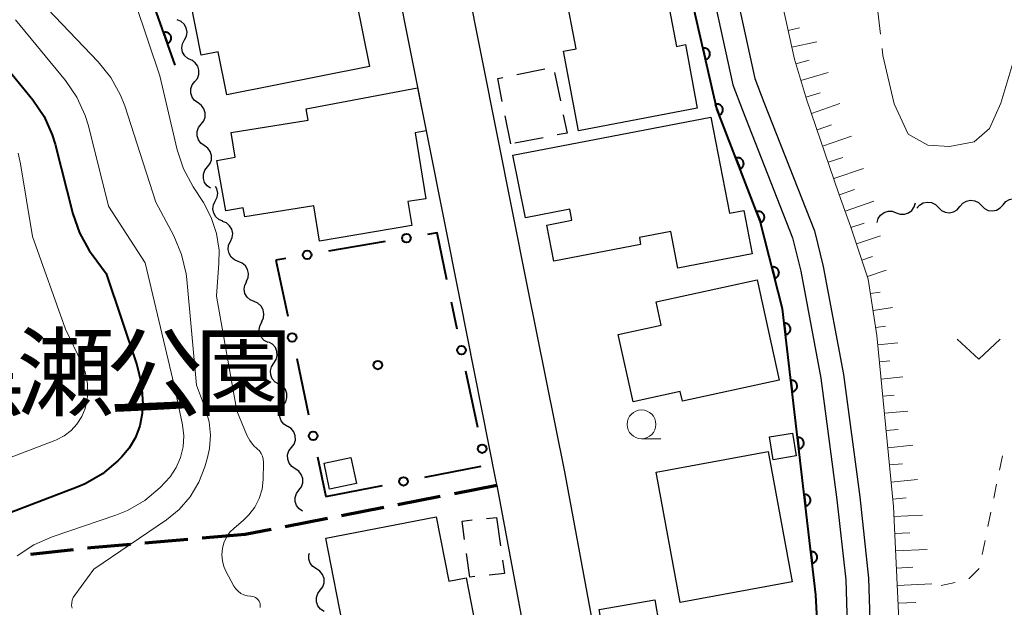
# Model space of a CAD drawing. Units: metres. Extents: x -76000 to -74000, y 33000 to 34500.
# Drawn here: x -74346 to -74260, y 33394 to 33445 of the extents above; entities that cross this region are included whole.
import ezdxf

# ---------------------------------------------------------------- set-up
doc = ezdxf.new("R2010")
doc.units = ezdxf.units.M
for name, color, linetype, lineweight in [('210100_道路縁(街区線)', 7, 'Continuous', 30), ('210300_徒歩道', 7, 'Continuous', 70), ('300100_普通建物', 7, 'Continuous', 30), ('300300_普通無壁舎', 7, 'Continuous', 30), ('510100_河川', 7, 'Continuous', 30), ('510200_細流', 7, 'Continuous', 30), ('610111_人工斜面(上)', 7, 'Continuous', 30), ('610199_人工斜面(ヒゲ)', 7, 'Continuous', 30), ('611100_コンクリート被覆(直落)', 7, 'Continuous', 30), ('613000_さく(未分類)', 7, 'Continuous', 30), ('630100_植生界', 7, 'Continuous', 30), ('631300_畑', 7, 'Continuous', 13), ('633100_広葉樹林', 7, 'Continuous', 13), ('710100_等高線(計曲線)', 7, 'Continuous', 40), ('710200_等高線(主曲線)', 7, 'Continuous', 13), ('710300_等高線(補助曲線)', 7, 'Continuous', 13), ('816200_(注記)諸地・場地・公園・牧場・飛行場・運動場・ゴルフ場等', 7, 'Continuous', 53), ('819900_指示点', 7, 'Continuous', 40)]:
    doc.layers.add(name, color=color, linetype=linetype, lineweight=lineweight)
doc.styles.add('Style-Kanji', font='MS Gothic.ttf')

msp = doc.modelspace()

# ---------------------------------------------------------------- linework, layer by layer
at = {"layer": '210100_道路縁(街区線)', "linetype": 'Continuous', "lineweight": 30, "flags": 128}
for points in [[(-74267.87, 33334.56), (-74274.54, 33336.71), (-74278.07, 33337.98), (-74280.84, 33339.63), (-74282.68, 33341.19), (-74284.5, 33343.2), (-74286.26, 33345.32), (-74287.66, 33347.62), (-74288.81, 33350.52), (-74288.87, 33350.77), (-74290.23, 33356.43), (-74296.04, 33391.06), (-74298.69, 33405.46), (-74301.95, 33421.58), (-74329.72, 33561.09), (-74329.64, 33563.47), (-74328.72, 33566.69), (-74327.37, 33569.11), (-74325.29, 33571.35), (-74318.56, 33575.82), (-74316.21, 33577.88)], [(-74335.74, 33560.61), (-74307.84, 33420.42), (-74304.69, 33404.64), (-74304.62, 33404.28), (-74301.95, 33389.99), (-74296.12, 33355.24), (-74294.55, 33348.71), (-74293.06, 33344.93), (-74291.15, 33341.82), (-74289.03, 33339.27), (-74286.86, 33336.87), (-74284.34, 33334.73), (-74280.53, 33332.46), (-74276.35, 33330.9), (-74266.72, 33327.82)]]:
    msp.add_lwpolyline(points, dxfattribs=at)
at = {"layer": '210300_徒歩道', "linetype": 'Continuous', "lineweight": 70}
for p, q in [((-74304.62, 33404.28), (-74308.301, 33403.562)), ((-74309.527, 33403.322), (-74313.208, 33402.604)), ((-74314.435, 33402.365), (-74318.115, 33401.646)), ((-74319.342, 33401.407), (-74323.023, 33400.689)), ((-74326.5, 33400.01), (-74330.237, 33399.692)), ((-74324.25, 33400.449), (-74326.5, 33400.01)), ((-74331.482, 33399.586), (-74335.219, 33399.269)), ((-74341.442, 33398.701), (-74345.17, 33398.291))]:
    msp.add_line(p, q, dxfattribs=at)
at = {"layer": '210300_徒歩道', "linetype": 'Continuous', "lineweight": 70, "flags": 128}
msp.add_lwpolyline([(-74336.464, 33399.163), (-74339.91, 33398.87), (-74340.2, 33398.838)], dxfattribs=at)
at = {"layer": '300100_普通建物', "linetype": 'Continuous', "lineweight": 30, "flags": 128}
for points in [[(-74331.28, 33446.58), (-74317.41, 33449.36), (-74315.68, 33440.73), (-74328.1, 33438.25), (-74328.85, 33441.99), (-74330.31, 33441.7)], [(-74297.51, 33435.12), (-74298.82, 33442.06), (-74297.72, 33442.27), (-74298.66, 33447.27), (-74290.2, 33448.86), (-74289, 33442.47), (-74288.22, 33442.62), (-74287.18, 33437.1)], [(-74327.36, 33432.84), (-74327.7, 33434.98), (-74321.02, 33436.04), (-74321.2, 33437.04), (-74311.51, 33438.86), (-74310.77, 33435.12), (-74311.7, 33434.95), (-74310.79, 33429.21), (-74312.34, 33428.97), (-74312.01, 33426.89), (-74320.03, 33425.54), (-74320.52, 33428.61), (-74326.54, 33427.66), (-74326.66, 33428.44), (-74328.18, 33428.17), (-74328.95, 33432.56)], [(-74285.99, 33436.31), (-74284.39, 33427.96), (-74283.14, 33428.21), (-74282.42, 33424.42), (-74288.87, 33423.18), (-74289.48, 33426.38), (-74292.22, 33425.85), (-74292.11, 33425.25), (-74299.67, 33423.8), (-74300.27, 33426.93), (-74298.09, 33427.35), (-74298.27, 33428.31), (-74302.13, 33427.57), (-74303.21, 33433.01)], [(-74280.06, 33413.45), (-74288.48, 33411.61), (-74288.66, 33412.46), (-74292.77, 33411.56), (-74294.05, 33417.4), (-74290.32, 33418.22), (-74290.77, 33420.25), (-74281.97, 33422.17)], [(-74305.44, 33386.86), (-74315.98, 33384.81), (-74317.25, 33391.34), (-74317.82, 33391.23), (-74319.47, 33399.7), (-74309.88, 33401.57), (-74308.78, 33395.95), (-74307.27, 33396.24)]]:
    msp.add_lwpolyline(points, close=True, dxfattribs=at)
at = {"layer": '300100_普通建物', "linetype": 'Continuous', "lineweight": 30}
for points in [[(-74280.91, 33408.51), (-74278.9, 33408.84), (-74278.57, 33406.85), (-74280.58, 33406.51)], [(-74319.64, 33406.22), (-74317.3, 33406.72), (-74316.82, 33404.46), (-74319.17, 33403.97)], [(-74278.93, 33395.91), (-74288.67, 33394.11), (-74290.76, 33405.45), (-74281.03, 33407.25)], [(-74290.87, 33394.33), (-74290.5, 33392.13), (-74295.33, 33391.31), (-74295.7, 33393.51)]]:
    msp.add_3dface(points, dxfattribs=at)
at = {"layer": '300300_普通無壁舎', "linetype": 'Continuous', "lineweight": 30}
for p, q in [((-74302.878, 33440.023), (-74300.43, 33440.528)), ((-74299.59, 33440.195), (-74299.083, 33437.747)), ((-74303.4, 33433.99), (-74303.891, 33436.441)), ((-74300.585, 33434.53), (-74303.04, 33434.059)), ((-74305.513, 33401.416), (-74304.63, 33401.51)), ((-74304.63, 33401.51), (-74304.284, 33399.034))]:
    msp.add_line(p, q, dxfattribs=at)
at = {"layer": '300300_普通無壁舎', "linetype": 'Continuous', "lineweight": 30, "flags": 128}
for points in [[(-74304.137, 33437.667), (-74304.54, 33439.68), (-74304.102, 33439.77)], [(-74298.83, 33436.523), (-74298.5, 33434.93), (-74299.357, 33434.766)], [(-74307.417, 33399.594), (-74307.64, 33401.19), (-74306.756, 33401.284)], [(-74306.518, 33396.367), (-74306.96, 33396.32), (-74307.244, 33398.356)], [(-74304.111, 33397.796), (-74303.95, 33396.64), (-74305.275, 33396.499)]]:
    msp.add_lwpolyline(points, dxfattribs=at)
at = {"layer": '510100_河川', "linetype": 'Continuous', "lineweight": 30, "flags": 128}
for points in [[(-74300, 33614.87), (-74311.73, 33572.18), (-74312.23, 33569.6), (-74312.31, 33566.35), (-74311.96, 33563.14), (-74296.26, 33494.79), (-74284.09, 33439.12), (-74283.25, 33436.91), (-74278.89, 33425.83), (-74278.19, 33422.91), (-74276.44, 33413.62), (-74275.04, 33403.04), (-74274.27, 33396.07), (-74273.88, 33383.39), (-74272.77, 33338.13), (-74272.79, 33337.95)], [(-74298.05, 33614.44), (-74309.78, 33571.72), (-74310.23, 33569.39), (-74310.31, 33566.43), (-74309.99, 33563.47), (-74294.31, 33495.23), (-74282.17, 33439.69), (-74281.39, 33437.63), (-74276.98, 33426.43), (-74276.23, 33423.32), (-74274.46, 33413.94), (-74273.05, 33403.29), (-74272.28, 33396.22), (-74271.88, 33383.44), (-74270.77, 33338.04), (-74270.81, 33337.68)]]:
    msp.add_lwpolyline(points, dxfattribs=at)
at = {"layer": '510200_細流', "linetype": 'Continuous', "lineweight": 30, "flags": 128}
for points in [[(-74331.774, 33443.026), (-74331.605, 33443.352), (-74331.55, 33443.715), (-74331.614, 33444.076), (-74331.792, 33444.398), (-74332.062, 33444.647), (-74332.398, 33444.794)], [(-74331.15, 33441.258), (-74331.486, 33441.405), (-74331.756, 33441.654), (-74331.933, 33441.976), (-74331.997, 33442.337), (-74331.943, 33442.7), (-74331.774, 33443.026)], [(-74330.87, 33439.404), (-74330.642, 33439.692), (-74330.519, 33440.037), (-74330.513, 33440.404), (-74330.625, 33440.755), (-74330.843, 33441.05), (-74331.144, 33441.259)], [(-74330.596, 33437.549), (-74330.898, 33437.759), (-74331.116, 33438.054), (-74331.228, 33438.404), (-74331.221, 33438.771), (-74331.099, 33439.117), (-74330.87, 33439.404)], [(-74330.322, 33435.695), (-74330.094, 33435.982), (-74329.971, 33436.328), (-74329.964, 33436.695), (-74330.077, 33437.045), (-74330.294, 33437.34), (-74330.596, 33437.549)], [(-74330.048, 33433.84), (-74330.35, 33434.049), (-74330.567, 33434.344), (-74330.68, 33434.695), (-74330.673, 33435.061), (-74330.551, 33435.407), (-74330.322, 33435.695)], [(-74329.774, 33431.985), (-74329.546, 33432.272), (-74329.423, 33432.618), (-74329.416, 33432.985), (-74329.529, 33433.335), (-74329.746, 33433.631), (-74330.048, 33433.84)], [(-74329.5, 33430.13), (-74329.802, 33430.339), (-74330.019, 33430.635), (-74330.132, 33430.985), (-74330.125, 33431.352), (-74330.002, 33431.697), (-74329.774, 33431.985)], [(-74329.091, 33429.021), (-74328.926, 33429.349), (-74328.877, 33429.712), (-74328.946, 33430.073), (-74329.069, 33430.289)], [(-74328.442, 33427.261), (-74328.78, 33427.404), (-74329.054, 33427.649), (-74329.235, 33427.968), (-74329.304, 33428.329), (-74329.255, 33428.692), (-74329.091, 33429.021)], [(-74268.087, 33428.388), (-74267.848, 33428.666), (-74267.531, 33428.851), (-74267.171, 33428.926), (-74266.807, 33428.882), (-74266.476, 33428.723), (-74266.214, 33428.466)], [(-74264.341, 33428.545), (-74264.101, 33428.823), (-74263.785, 33429.008), (-74263.424, 33429.084), (-74263.06, 33429.039), (-74262.729, 33428.881), (-74262.467, 33428.623)], [(-74260.594, 33428.702), (-74260.354, 33428.98), (-74260.038, 33429.166), (-74259.678, 33429.241), (-74259.313, 33429.196), (-74258.983, 33429.038), (-74258.721, 33428.78)], [(-74271.55, 33427.15), (-74271.448, 33427.503), (-74271.238, 33427.803), (-74270.942, 33428.022), (-74270.592, 33428.133), (-74270.226, 33428.127), (-74269.88, 33428.003)], [(-74269.88, 33428.003), (-74269.535, 33427.878), (-74269.168, 33427.873), (-74268.818, 33427.984), (-74268.522, 33428.202), (-74268.312, 33428.503), (-74268.21, 33428.856)], [(-74266.214, 33428.466), (-74265.952, 33428.209), (-74265.621, 33428.051), (-74265.257, 33428.006), (-74264.897, 33428.081), (-74264.58, 33428.266), (-74264.341, 33428.545)], [(-74262.467, 33428.623), (-74262.205, 33428.366), (-74261.874, 33428.208), (-74261.51, 33428.163), (-74261.15, 33428.238), (-74260.833, 33428.424), (-74260.594, 33428.702)], [(-74327.781, 33425.507), (-74327.624, 33425.839), (-74327.583, 33426.204), (-74327.661, 33426.562), (-74327.85, 33426.878), (-74328.129, 33427.116), (-74328.471, 33427.25)], [(-74327.091, 33423.764), (-74327.432, 33423.898), (-74327.711, 33424.136), (-74327.901, 33424.452), (-74327.978, 33424.81), (-74327.938, 33425.175), (-74327.781, 33425.507)], [(-74326.401, 33422.02), (-74326.244, 33422.352), (-74326.203, 33422.717), (-74326.281, 33423.075), (-74326.47, 33423.391), (-74326.749, 33423.629), (-74327.091, 33423.764)], [(-74325.722, 33420.273), (-74326.059, 33420.417), (-74326.332, 33420.662), (-74326.512, 33420.983), (-74326.58, 33421.344), (-74326.529, 33421.707), (-74326.363, 33422.034)], [(-74325.08, 33418.511), (-74324.914, 33418.838), (-74324.864, 33419.201), (-74324.931, 33419.562), (-74325.112, 33419.883), (-74325.384, 33420.128), (-74325.722, 33420.273)], [(-74324.506, 33416.727), (-74324.832, 33416.896), (-74325.086, 33417.162), (-74325.241, 33417.495), (-74325.282, 33417.86), (-74325.203, 33418.218), (-74325.013, 33418.532)], [(-74324.004, 33414.921), (-74323.801, 33415.226), (-74323.707, 33415.581), (-74323.731, 33415.947), (-74323.872, 33416.287), (-74324.113, 33416.563), (-74324.431, 33416.746)], [(-74323.577, 33413.095), (-74323.895, 33413.278), (-74324.137, 33413.555), (-74324.278, 33413.894), (-74324.302, 33414.26), (-74324.208, 33414.615), (-74324.004, 33414.921)], [(-74323.18, 33411.263), (-74322.965, 33411.561), (-74322.859, 33411.912), (-74322.869, 33412.279), (-74322.998, 33412.623), (-74323.229, 33412.908), (-74323.54, 33413.103)], [(-74322.819, 33409.423), (-74323.13, 33409.618), (-74323.362, 33409.902), (-74323.49, 33410.247), (-74323.501, 33410.614), (-74323.395, 33410.965), (-74323.18, 33411.263)], [(-74322.468, 33407.581), (-74322.247, 33407.874), (-74322.134, 33408.223), (-74322.137, 33408.59), (-74322.258, 33408.937), (-74322.484, 33409.227), (-74322.791, 33409.428)], [(-74322.145, 33405.734), (-74322.453, 33405.935), (-74322.678, 33406.225), (-74322.799, 33406.572), (-74322.803, 33406.939), (-74322.689, 33407.288), (-74322.468, 33407.581)], [(-74321.823, 33403.887), (-74321.602, 33404.18), (-74321.488, 33404.529), (-74321.491, 33404.896), (-74321.613, 33405.243), (-74321.838, 33405.533), (-74322.145, 33405.734)], [(-74321.5, 33402.04), (-74321.807, 33402.241), (-74322.032, 33402.531), (-74322.154, 33402.878), (-74322.157, 33403.245), (-74322.043, 33403.594), (-74321.823, 33403.887)], [(-74320.3, 33397.028), (-74320.608, 33397.228), (-74320.835, 33397.516), (-74320.959, 33397.863), (-74320.964, 33398.23), (-74320.907, 33398.407)], [(-74319.967, 33395.183), (-74319.748, 33395.478), (-74319.636, 33395.827), (-74319.641, 33396.194), (-74319.765, 33396.541), (-74319.992, 33396.829), (-74320.3, 33397.028)], [(-74319.634, 33393.338), (-74319.943, 33393.537), (-74320.169, 33393.826), (-74320.293, 33394.172), (-74320.298, 33394.539), (-74320.186, 33394.889), (-74319.967, 33395.183)]]:
    msp.add_lwpolyline(points, dxfattribs=at)
at = {"layer": '610111_人工斜面(上)', "linetype": 'Continuous', "lineweight": 13, "flags": 128}
msp.add_lwpolyline([(-74267.87, 33334.56), (-74267.26, 33349.21), (-74267.56, 33360.32), (-74268.87, 33375.96), (-74270.13, 33402.46), (-74271.56, 33417.34), (-74272.31, 33422.22), (-74273.82, 33426.75), (-74274.86, 33429.66), (-74277.68, 33437.88), (-74278.72, 33441.35), (-74280, 33447.17), (-74291.77, 33495.81), (-74297.34, 33520.04), (-74298.89, 33532.16), (-74300.7, 33540.01), (-74296.02, 33540.76), (-74294.57, 33540.45), (-74294.06, 33540.12), (-74289.4, 33537.06)], dxfattribs=at)
at = {"layer": '610199_人工斜面(ヒゲ)', "linetype": 'Continuous', "lineweight": 13, "flags": 128}
for points in [[(-74279.27, 33443.86), (-74278.29, 33444.08)], [(-74278.95, 33442.4), (-74276.79, 33442.87)], [(-74278.6, 33440.94), (-74277.46, 33441.28)], [(-74278.17, 33439.5), (-74275.8, 33440.21)], [(-74277.74, 33438.06), (-74276.51, 33438.43)], [(-74277.26, 33436.64), (-74274.79, 33437.49)], [(-74276.77, 33435.22), (-74275.52, 33435.65)], [(-74276.28, 33433.8), (-74273.76, 33434.67)], [(-74275.8, 33432.39), (-74274.52, 33432.82)], [(-74275.31, 33430.97), (-74272.73, 33431.85)], [(-74274.82, 33429.55), (-74273.52, 33430.01)], [(-74274.32, 33428.14), (-74271.84, 33429.02)], [(-74273.82, 33426.72), (-74272.68, 33427.1)], [(-74273.34, 33425.3), (-74271.26, 33425.99)], [(-74272.86, 33423.88), (-74271.94, 33424.19)], [(-74272.39, 33422.45), (-74270.76, 33423)], [(-74272.12, 33420.98), (-74271.29, 33421.11)], [(-74271.89, 33419.5), (-74270.21, 33419.76)], [(-74271.66, 33418.02), (-74270.81, 33418.15)], [(-74271.48, 33416.53), (-74269.73, 33416.7)], [(-74271.34, 33415.04), (-74270.43, 33415.12)], [(-74271.19, 33413.54), (-74269.3, 33413.72)], [(-74271.05, 33412.05), (-74270.07, 33412.14)], [(-74270.91, 33410.56), (-74268.87, 33410.75)], [(-74270.77, 33409.06), (-74269.71, 33409.16)], [(-74270.62, 33407.57), (-74268.44, 33407.78)], [(-74270.48, 33406.08), (-74269.35, 33406.18)], [(-74270.34, 33404.58), (-74268.03, 33404.81)], [(-74270.19, 33403.09), (-74269.01, 33403.2)], [(-74270.09, 33401.59), (-74267.6, 33401.71)], [(-74270.02, 33400.1), (-74268.71, 33400.16)], [(-74269.95, 33398.6), (-74267.2, 33398.73)], [(-74269.88, 33397.1), (-74268.44, 33397.17)], [(-74269.81, 33395.59), (-74266.79, 33395.73)], [(-74269.73, 33394.04), (-74268.18, 33394.11)]]:
    msp.add_lwpolyline(points, dxfattribs=at)
at = {"layer": '611100_コンクリート被覆(直落)', "linetype": 'Continuous', "lineweight": 40, "flags": 128}
for points in [[(-74274.11, 33340.69), (-74275.45, 33353.51), (-74276.41, 33362.66), (-74276.34, 33384.87), (-74276.87, 33394.78), (-74279.78, 33419.64), (-74281.71, 33427.27), (-74285.48, 33437.03), (-74297.66, 33490.22), (-74314.1, 33561.6), (-74314.43, 33564.53), (-74314.16, 33569.39), (-74313.21, 33573.86), (-74312.43, 33577.41), (-74305.84, 33601.56), (-74304.06, 33608.06)], [(-74332.59, 33440.84), (-74339.01, 33459.02), (-74340.12, 33463.55), (-74343.2, 33477.22)]]:
    msp.add_lwpolyline(points, dxfattribs=at)
for points in [[(-74333.589, 33443.669), (-74333.256, 33442.726), (-74333.215, 33442.742), (-74333.177, 33442.762), (-74333.14, 33442.785), (-74333.105, 33442.811), (-74333.073, 33442.84), (-74333.043, 33442.872), (-74333.015, 33442.906), (-74332.992, 33442.943), (-74332.971, 33442.981), (-74332.954, 33443.022), (-74332.94, 33443.063), (-74332.931, 33443.106), (-74332.925, 33443.149), (-74332.922, 33443.193), (-74332.924, 33443.237), (-74332.93, 33443.279), (-74332.938, 33443.322), (-74332.951, 33443.364), (-74332.968, 33443.405), (-74332.988, 33443.443), (-74333.01, 33443.48), (-74333.036, 33443.515), (-74333.066, 33443.547), (-74333.097, 33443.577), (-74333.131, 33443.604), (-74333.168, 33443.628), (-74333.207, 33443.649), (-74333.247, 33443.665), (-74333.288, 33443.68), (-74333.331, 33443.689), (-74333.374, 33443.695), (-74333.418, 33443.697), (-74333.462, 33443.696), (-74333.504, 33443.69), (-74333.547, 33443.682)], [(-74286.688, 33442.306), (-74286.465, 33441.331), (-74286.423, 33441.343), (-74286.382, 33441.359), (-74286.343, 33441.377), (-74286.305, 33441.399), (-74286.27, 33441.424), (-74286.236, 33441.453), (-74286.205, 33441.483), (-74286.178, 33441.517), (-74286.153, 33441.553), (-74286.132, 33441.591), (-74286.113, 33441.631), (-74286.099, 33441.672), (-74286.088, 33441.714), (-74286.08, 33441.757), (-74286.077, 33441.801), (-74286.078, 33441.844), (-74286.081, 33441.887), (-74286.089, 33441.93), (-74286.101, 33441.973), (-74286.116, 33442.013), (-74286.135, 33442.052), (-74286.157, 33442.09), (-74286.182, 33442.126), (-74286.21, 33442.159), (-74286.241, 33442.19), (-74286.275, 33442.217), (-74286.311, 33442.243), (-74286.349, 33442.264), (-74286.388, 33442.283), (-74286.43, 33442.297), (-74286.472, 33442.308), (-74286.515, 33442.315), (-74286.559, 33442.318), (-74286.602, 33442.318), (-74286.645, 33442.314)], [(-74285.629, 33437.415), (-74285.268, 33436.482), (-74285.228, 33436.5), (-74285.19, 33436.521), (-74285.154, 33436.545), (-74285.12, 33436.572), (-74285.089, 33436.602), (-74285.059, 33436.635), (-74285.033, 33436.67), (-74285.011, 33436.707), (-74284.991, 33436.746), (-74284.976, 33436.787), (-74284.963, 33436.829), (-74284.955, 33436.871), (-74284.95, 33436.915), (-74284.949, 33436.958), (-74284.952, 33437.002), (-74284.958, 33437.045), (-74284.968, 33437.087), (-74284.982, 33437.129), (-74285, 33437.169), (-74285.021, 33437.207), (-74285.045, 33437.243), (-74285.072, 33437.278), (-74285.102, 33437.309), (-74285.135, 33437.338), (-74285.17, 33437.364), (-74285.207, 33437.386), (-74285.246, 33437.406), (-74285.287, 33437.422), (-74285.329, 33437.435), (-74285.371, 33437.443), (-74285.415, 33437.447), (-74285.458, 33437.449), (-74285.502, 33437.446), (-74285.545, 33437.439), (-74285.587, 33437.429)], [(-74283.827, 33432.751), (-74283.467, 33431.818), (-74283.426, 33431.836), (-74283.389, 33431.857), (-74283.353, 33431.88), (-74283.318, 33431.908), (-74283.287, 33431.938), (-74283.258, 33431.971), (-74283.232, 33432.005), (-74283.21, 33432.043), (-74283.189, 33432.082), (-74283.174, 33432.123), (-74283.161, 33432.165), (-74283.153, 33432.207), (-74283.148, 33432.251), (-74283.147, 33432.294), (-74283.15, 33432.338), (-74283.157, 33432.381), (-74283.167, 33432.423), (-74283.181, 33432.465), (-74283.198, 33432.505), (-74283.219, 33432.543), (-74283.243, 33432.579), (-74283.27, 33432.613), (-74283.3, 33432.645), (-74283.333, 33432.674), (-74283.368, 33432.7), (-74283.405, 33432.722), (-74283.444, 33432.742), (-74283.486, 33432.757), (-74283.527, 33432.77), (-74283.57, 33432.779), (-74283.613, 33432.783), (-74283.657, 33432.785), (-74283.701, 33432.782), (-74283.743, 33432.775), (-74283.785, 33432.765)], [(-74282.026, 33428.087), (-74281.665, 33427.154), (-74281.625, 33427.172), (-74281.587, 33427.193), (-74281.551, 33427.216), (-74281.516, 33427.244), (-74281.485, 33427.274), (-74281.456, 33427.307), (-74281.43, 33427.341), (-74281.408, 33427.379), (-74281.388, 33427.418), (-74281.372, 33427.459), (-74281.359, 33427.5), (-74281.351, 33427.543), (-74281.347, 33427.587), (-74281.345, 33427.63), (-74281.348, 33427.674), (-74281.355, 33427.717), (-74281.365, 33427.759), (-74281.379, 33427.801), (-74281.397, 33427.841), (-74281.418, 33427.879), (-74281.441, 33427.915), (-74281.469, 33427.949), (-74281.499, 33427.98), (-74281.532, 33428.01), (-74281.566, 33428.036), (-74281.604, 33428.058), (-74281.643, 33428.078), (-74281.684, 33428.093), (-74281.725, 33428.106), (-74281.768, 33428.114), (-74281.812, 33428.119), (-74281.855, 33428.12), (-74281.899, 33428.117), (-74281.941, 33428.111), (-74281.984, 33428.101)], [(-74280.699, 33423.272), (-74280.453, 33422.302), (-74280.411, 33422.315), (-74280.371, 33422.331), (-74280.332, 33422.35), (-74280.295, 33422.373), (-74280.26, 33422.399), (-74280.227, 33422.428), (-74280.197, 33422.46), (-74280.171, 33422.494), (-74280.146, 33422.53), (-74280.126, 33422.57), (-74280.108, 33422.609), (-74280.095, 33422.651), (-74280.085, 33422.693), (-74280.078, 33422.736), (-74280.076, 33422.78), (-74280.078, 33422.823), (-74280.082, 33422.866), (-74280.091, 33422.909), (-74280.104, 33422.952), (-74280.12, 33422.992), (-74280.139, 33423.03), (-74280.162, 33423.068), (-74280.189, 33423.102), (-74280.218, 33423.135), (-74280.249, 33423.166), (-74280.283, 33423.192), (-74280.32, 33423.217), (-74280.359, 33423.237), (-74280.398, 33423.255), (-74280.44, 33423.268), (-74280.483, 33423.278), (-74280.525, 33423.284), (-74280.569, 33423.287), (-74280.612, 33423.285), (-74280.655, 33423.28)], [(-74279.634, 33418.394), (-74279.518, 33417.401), (-74279.474, 33417.408), (-74279.432, 33417.419), (-74279.392, 33417.433), (-74279.352, 33417.451), (-74279.314, 33417.472), (-74279.277, 33417.497), (-74279.243, 33417.524), (-74279.213, 33417.555), (-74279.183, 33417.587), (-74279.158, 33417.624), (-74279.135, 33417.66), (-74279.117, 33417.7), (-74279.102, 33417.741), (-74279.089, 33417.783), (-74279.081, 33417.826), (-74279.077, 33417.869), (-74279.076, 33417.912), (-74279.079, 33417.956), (-74279.087, 33417.999), (-74279.098, 33418.041), (-74279.111, 33418.082), (-74279.129, 33418.122), (-74279.151, 33418.16), (-74279.175, 33418.196), (-74279.202, 33418.231), (-74279.233, 33418.261), (-74279.266, 33418.291), (-74279.302, 33418.316), (-74279.339, 33418.338), (-74279.378, 33418.357), (-74279.419, 33418.372), (-74279.461, 33418.385), (-74279.504, 33418.393), (-74279.547, 33418.397), (-74279.59, 33418.398)], [(-74279.053, 33413.428), (-74278.937, 33412.435), (-74278.893, 33412.442), (-74278.851, 33412.453), (-74278.81, 33412.467), (-74278.77, 33412.485), (-74278.733, 33412.506), (-74278.696, 33412.531), (-74278.662, 33412.558), (-74278.631, 33412.589), (-74278.602, 33412.621), (-74278.577, 33412.657), (-74278.554, 33412.694), (-74278.536, 33412.734), (-74278.52, 33412.775), (-74278.508, 33412.817), (-74278.5, 33412.86), (-74278.496, 33412.903), (-74278.495, 33412.946), (-74278.498, 33412.99), (-74278.505, 33413.033), (-74278.516, 33413.075), (-74278.53, 33413.116), (-74278.548, 33413.156), (-74278.569, 33413.194), (-74278.594, 33413.23), (-74278.621, 33413.264), (-74278.652, 33413.295), (-74278.684, 33413.324), (-74278.72, 33413.349), (-74278.757, 33413.372), (-74278.797, 33413.391), (-74278.838, 33413.406), (-74278.88, 33413.418), (-74278.923, 33413.426), (-74278.966, 33413.431), (-74279.009, 33413.431)], [(-74278.472, 33408.462), (-74278.355, 33407.469), (-74278.312, 33407.476), (-74278.27, 33407.487), (-74278.229, 33407.501), (-74278.189, 33407.519), (-74278.151, 33407.54), (-74278.115, 33407.565), (-74278.081, 33407.592), (-74278.05, 33407.623), (-74278.021, 33407.655), (-74277.996, 33407.691), (-74277.973, 33407.728), (-74277.954, 33407.768), (-74277.939, 33407.809), (-74277.927, 33407.85), (-74277.919, 33407.894), (-74277.915, 33407.936), (-74277.914, 33407.98), (-74277.917, 33408.024), (-74277.924, 33408.067), (-74277.935, 33408.109), (-74277.949, 33408.15), (-74277.967, 33408.19), (-74277.988, 33408.228), (-74278.012, 33408.264), (-74278.04, 33408.298), (-74278.07, 33408.329), (-74278.103, 33408.358), (-74278.139, 33408.383), (-74278.176, 33408.406), (-74278.215, 33408.425), (-74278.257, 33408.44), (-74278.298, 33408.452), (-74278.341, 33408.46), (-74278.384, 33408.464), (-74278.428, 33408.465)], [(-74277.89, 33403.496), (-74277.774, 33402.503), (-74277.731, 33402.51), (-74277.689, 33402.521), (-74277.648, 33402.535), (-74277.608, 33402.553), (-74277.57, 33402.574), (-74277.533, 33402.599), (-74277.499, 33402.626), (-74277.469, 33402.656), (-74277.439, 33402.689), (-74277.414, 33402.725), (-74277.392, 33402.762), (-74277.373, 33402.802), (-74277.358, 33402.843), (-74277.345, 33402.884), (-74277.337, 33402.928), (-74277.333, 33402.97), (-74277.332, 33403.014), (-74277.336, 33403.058), (-74277.343, 33403.101), (-74277.354, 33403.143), (-74277.367, 33403.184), (-74277.385, 33403.224), (-74277.407, 33403.262), (-74277.431, 33403.298), (-74277.458, 33403.332), (-74277.489, 33403.363), (-74277.522, 33403.392), (-74277.558, 33403.417), (-74277.595, 33403.44), (-74277.634, 33403.459), (-74277.675, 33403.474), (-74277.717, 33403.486), (-74277.76, 33403.494), (-74277.803, 33403.498), (-74277.846, 33403.499)], [(-74277.309, 33398.53), (-74277.193, 33397.537), (-74277.149, 33397.544), (-74277.107, 33397.555), (-74277.067, 33397.569), (-74277.026, 33397.587), (-74276.989, 33397.608), (-74276.952, 33397.632), (-74276.918, 33397.66), (-74276.887, 33397.69), (-74276.858, 33397.723), (-74276.833, 33397.759), (-74276.81, 33397.796), (-74276.792, 33397.835), (-74276.776, 33397.877), (-74276.764, 33397.918), (-74276.756, 33397.961), (-74276.752, 33398.004), (-74276.751, 33398.048), (-74276.754, 33398.092), (-74276.761, 33398.135), (-74276.772, 33398.177), (-74276.786, 33398.218), (-74276.804, 33398.258), (-74276.825, 33398.296), (-74276.85, 33398.332), (-74276.877, 33398.366), (-74276.908, 33398.397), (-74276.94, 33398.426), (-74276.977, 33398.451), (-74277.013, 33398.474), (-74277.053, 33398.493), (-74277.094, 33398.508), (-74277.136, 33398.52), (-74277.179, 33398.528), (-74277.222, 33398.532), (-74277.265, 33398.533)]]:
    msp.add_lwpolyline(points, close=True, dxfattribs=at)
at = {"layer": '613000_さく(未分類)', "linetype": 'Continuous', "lineweight": 40}
for p, q in [((-74314.329, 33425.488), (-74319.259, 33424.659)), ((-74322.957, 33424.037), (-74323.83, 33423.89)), ((-74323.83, 33423.89), (-74322.793, 33418.999)), ((-74308.061, 33417.885), (-74308.55, 33420.23)), ((-74322.015, 33415.33), (-74320.978, 33410.439)), ((-74306.276, 33409.319), (-74307.296, 33414.214)), ((-74320.2, 33406.771), (-74319.47, 33403.33)), ((-74310.881, 33405.001), (-74305.973, 33405.955)), ((-74319.47, 33403.33), (-74314.562, 33404.285))]:
    msp.add_line(p, q, dxfattribs=at)
at = {"layer": '613000_さく(未分類)', "linetype": 'Continuous', "lineweight": 40, "flags": 128}
msp.add_lwpolyline([(-74308.95, 33422.18), (-74309.8, 33426.25), (-74310.631, 33426.11)], dxfattribs=at)
at = {"layer": '613000_さく(未分類)', "linetype": 'Continuous', "lineweight": 40}
for centre in [(-74312.48, 33425.799), (-74321.108, 33424.348), (-74322.404, 33417.165), (-74307.679, 33416.049), (-74320.589, 33408.605), (-74305.893, 33407.484), (-74312.721, 33404.643)]:
    msp.add_circle(centre, 0.375, dxfattribs=at)
at = {"layer": '630100_植生界', "linetype": 'Continuous', "lineweight": 13}
for p, q in [((-74260.649, 33406.853), (-74260.901, 33405.628)), ((-74261.153, 33404.404), (-74261.406, 33403.18)), ((-74261.658, 33401.955), (-74261.91, 33400.731)), ((-74262.162, 33399.507), (-74262.414, 33398.283)), ((-74262.683, 33397.067), (-74263.562, 33396.179)), ((-74264.756, 33395.858), (-74265.975, 33395.584))]:
    msp.add_line(p, q, dxfattribs=at)
at = {"layer": '631300_畑', "linetype": 'Continuous', "lineweight": 13, "flags": 128}
msp.add_lwpolyline([(-74264.585, 33417.015), (-74262.71, 33415.265), (-74260.835, 33417.015)], dxfattribs=at)
at = {"layer": '633100_広葉樹林', "linetype": 'Continuous', "lineweight": 13}
msp.add_line((-74292.03, 33408.35), (-74290.363, 33408.35), dxfattribs=at)
msp.add_circle((-74292.03, 33409.6), 1.25, dxfattribs=at)
at = {"layer": '710100_等高線(計曲線)', "linetype": 'Continuous', "lineweight": 40, "elevation": 20, "flags": 128}
msp.add_lwpolyline([(-74347.65, 33441.13), (-74344.96, 33437.81), (-74343.98, 33436.37), (-74343.27, 33434.77), (-74343.03, 33433.97), (-74341.49, 33427.9), (-74340.91, 33426.25), (-74340.06, 33424.73), (-74339.81, 33424.38), (-74338.57, 33422.71), (-74335.92, 33414.79), (-74335.51, 33413.1), (-74335.4, 33411.36), (-74335.45, 33410.63), (-74335.46, 33410.54), (-74335.66, 33409.47), (-74336.04, 33408.46), (-74336.59, 33407.52), (-74337.25, 33406.75), (-74337.58, 33406.42), (-74338.91, 33405.3), (-74340.42, 33404.43), (-74341.1, 33404.15), (-74351, 33400.38)], dxfattribs=at)
at = {"layer": '710200_等高線(主曲線)', "linetype": 'Continuous', "lineweight": 13, "flags": 128}
for points, elevation in [([(-74344.29, 33446.36), (-74339.27, 33441.12), (-74338.18, 33439.76), (-74337.34, 33438.23), (-74336.97, 33437.29), (-74334.26, 33428.93), (-74332.7, 33425.99), (-74332.02, 33424.38), (-74331.63, 33422.68), (-74331.58, 33422.2), (-74330.74, 33413), (-74329.95, 33410.92), (-74329.63, 33409.81), (-74329.51, 33408.66), (-74329.59, 33407.5), (-74329.77, 33406.71), (-74329.99, 33405.92), (-74330.52, 33404.56), (-74331.27, 33403.3), (-74332.23, 33402.19), (-74333.34, 33401.29), (-74339.65, 33397), (-74341.32, 33394.74), (-74341.45, 33394.54), (-74341.53, 33394.32), (-74341.58, 33394.09), (-74341.59, 33393.85)], 16), ([(-74336.04, 33446.21), (-74333.91, 33439.91), (-74332.41, 33433.47), (-74331.87, 33431.81), (-74331.03, 33430.26), (-74330.13, 33428.88), (-74329.44, 33427.59), (-74328.98, 33426.19), (-74328.77, 33424.74), (-74328.78, 33423.62), (-74329, 33420.75), (-74327.23, 33410.77), (-74326.34, 33408.66), (-74326.09, 33408.19), (-74325.76, 33407.76), (-74325.45, 33407.48), (-74325.26, 33407.29), (-74325.1, 33407.08), (-74324.99, 33406.84), (-74324.92, 33406.58), (-74324.89, 33406.31), (-74324.89, 33406.24), (-74324.93, 33404.81)], 14), ([(-74346.47, 33444.79), (-74342.11, 33439.5), (-74341.13, 33438.06), (-74340.4, 33436.47), (-74340.13, 33435.57), (-74338.38, 33428.57), (-74335.18, 33423.64), (-74332.66, 33413), (-74331.95, 33409.56), (-74331.83, 33408.61), (-74331.89, 33407.65), (-74332.11, 33406.72), (-74332.49, 33405.84), (-74333.02, 33405.03), (-74333.44, 33404.56), (-74333.9, 33404.1), (-74335.23, 33402.98), (-74336.74, 33402.11), (-74337.75, 33401.71), (-74343.29, 33399.83), (-74344.88, 33399.12), (-74346.33, 33398.16)], 18), ([(-74346.23, 33433.17), (-74346.04, 33432.27), (-74345, 33425.95), (-74342.11, 33417.89), (-74340.7, 33414.92), (-74340.37, 33414.04), (-74340.2, 33413.11), (-74340.19, 33412.16), (-74340.35, 33411.23), (-74340.42, 33410.97), (-74340.71, 33410.27), (-74341.12, 33409.62), (-74341.63, 33409.06), (-74342.24, 33408.6), (-74342.91, 33408.24), (-74343.05, 33408.19), (-74347, 33406.7)], 22), ([(-74324.93, 33404.81), (-74325.03, 33403.97), (-74325.28, 33403.16), (-74325.66, 33402.4), (-74326.17, 33401.72), (-74326.68, 33401.23), (-74327.44, 33400.58), (-74327.82, 33400.21), (-74328.12, 33399.78), (-74328.34, 33399.3), (-74328.48, 33398.79), (-74328.53, 33398.26), (-74328.48, 33397.74), (-74328.35, 33397.23), (-74328.17, 33396.83), (-74327.47, 33395.53), (-74327.31, 33395.29), (-74327.11, 33395.08), (-74326.88, 33394.9), (-74326.61, 33394.77), (-74326.33, 33394.68), (-74326.04, 33394.65), (-74326, 33394.65), (-74325.86, 33394.63), (-74325.72, 33394.6), (-74325.59, 33394.54), (-74325.47, 33394.45), (-74325.37, 33394.35), (-74325.29, 33394.23), (-74325.23, 33394.1), (-74325.19, 33393.97), (-74325.18, 33393.82), (-74325.2, 33393.68)], 14), ([(-74341.59, 33393.85), (-74341.55, 33393.62)], 16)]:
    msp.add_lwpolyline(points, dxfattribs=dict(at, elevation=elevation))
at = {"layer": '710300_等高線(補助曲線)', "linetype": 'Continuous', "lineweight": 13, "elevation": 9, "flags": 128}
for points in [[(-74260.507, 33464.187), (-74262.55, 33458.26), (-74263.47, 33456.8), (-74265.42, 33455.33), (-74268.53, 33453.14), (-74270.24, 33451.79), (-74270.85, 33450.82), (-74271.41, 33449.49), (-74271.59, 33446.5), (-74271.25, 33443.523)], [(-74271.108, 33442.281), (-74271.04, 33441.69), (-74270.06, 33437.48), (-74268.84, 33434.85), (-74267.13, 33433.88), (-74265.24, 33433.76), (-74263.11, 33434.18), (-74261.76, 33435.34), (-74260.78, 33437.54), (-74258.791, 33444.214)]]:
    msp.add_lwpolyline(points, dxfattribs=at)
at = {"layer": '819900_指示点', "linetype": 'Continuous', "lineweight": 40}
msp.add_circle((-74314.96, 33414.76), 0.375, dxfattribs=at)

# ---------------------------------------------------------------- texts
at = {"layer": '816200_(注記)諸地・場地・公園・牧場・飛行場・運動場・ゴルフ場等', "linetype": 'Continuous', "lineweight": 40, "style": 'Style-Kanji'}
for s, p in [('黒', (-74354.13, 33411)), ('瀬', (-74346.38, 33411)), ('公', (-74338.63, 33411)), ('園', (-74330.88, 33411))]:
    msp.add_text(s, height=6.25, dxfattribs=at).set_placement(p)

doc.saveas('drawing.dxf')
